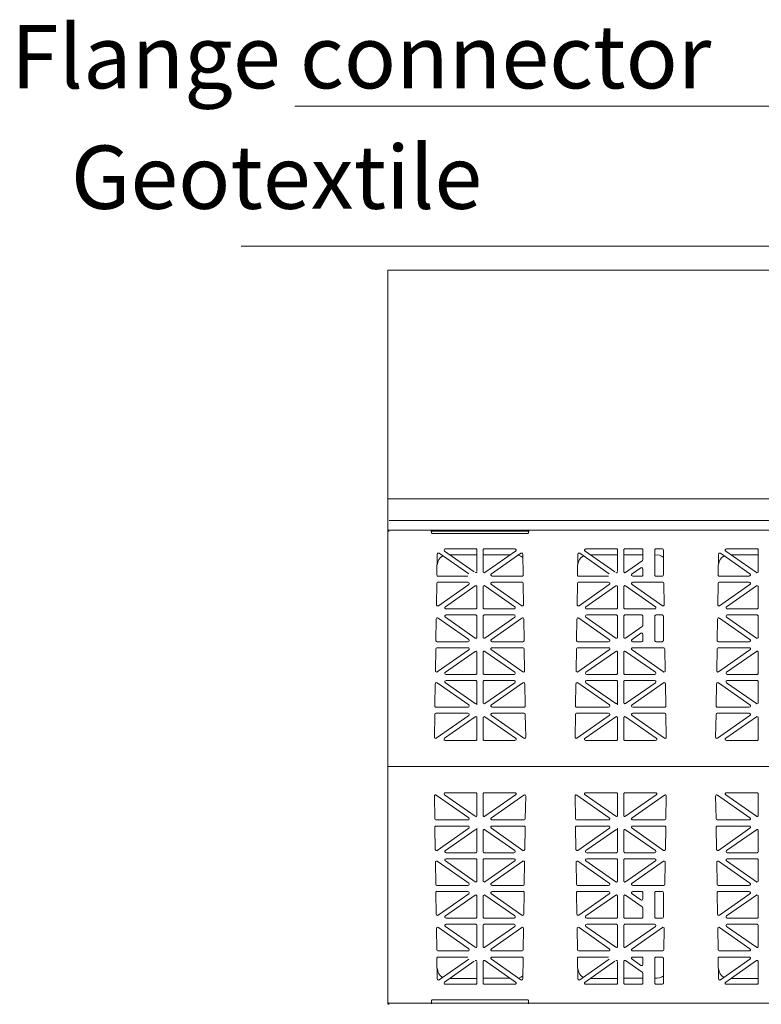
# Model space of a CAD drawing. Extents: x -407 to 107, y -279 to 126.
# Drawn here: x -213 to -181, y 7 to 50 of the extents above; entities that cross this region are included whole.
import ezdxf

# ---------------------------------------------------------------- set-up
doc = ezdxf.new("R2010")
doc.units = 0
for name, pattern in [('2L', [0]), ('A', [0]), ('ARROW', [0])]:
    doc.linetypes.add(name, pattern=pattern)
doc.layers.add('Details', color=39, linetype='Continuous')
doc.styles.add('ARIEL12', font='ARIAL.TTF', dxfattribs={"width": 1.018416})

# ---------------------------------------------------------------- blocks, each defined once
blk = doc.blocks.new('no_name$0')
at = {"lineweight": 0}
blk.add_line((-29016.4, 5855.4), (-39425.8, 5855.4), dxfattribs=at)
at = {"linetype": '2L', "lineweight": 0}
blk.add_line((-30382, 5667.5), (-39415.3, 5667.5), dxfattribs=at)
at = {"color": 5, "linetype": 'A', "lineweight": 0}
for p, q in [((-28936.3, 5585.7), (-39425.8, 5585.7)), ((-39425.8, 5585.7), (-39425.8, 3538.2)), ((-38202.6, 5575.2), (-39053.1, 5575.2)), ((-39047.8, 5566.8), (-39047.8, 5580.4)), ((-38218.3, 5556.3), (-39037.3, 5556.3)), ((-38207.8, 5566.8), (-38207.8, 5580.4)), ((-39001.2, 5197.3), (-38998.4, 5376.4)), ((-38981.9, 5384.8), (-38726.2, 5205.8)), ((-38935.8, 5403.8), (-38678.3, 5223.5)), ((-38664.6, 5422.9), (-38929.8, 5422.9)), ((-38890.5, 5372.1), (-38654.1, 5372.1)), ((-38664.6, 5422.9), (-38654.1, 5422.9)), ((-38654.1, 5232.1), (-38654.1, 5412.4)), ((-38601.6, 5226.7), (-38601.6, 5412.4)), ((-38601.6, 5370.4), (-38367.6, 5370.4)), ((-38591.1, 5422.9), (-38325.9, 5422.9)), ((-38319.9, 5403.8), (-38585.1, 5218.1)), ((-38273.7, 5384.8), (-38529.5, 5205.8)), ((-38254.4, 5197.3), (-38257.2, 5376.4)), ((-37783.2, 5197.3), (-37780.4, 5376.4)), ((-37763.9, 5384.8), (-37508.2, 5205.8)), ((-37717.8, 5403.8), (-37460.3, 5223.5)), ((-37446.6, 5422.9), (-37711.8, 5422.9)), ((-37672.5, 5372.1), (-37436.1, 5372.1)), ((-37446.6, 5422.9), (-37436.1, 5422.9)), ((-37436.1, 5232.1), (-37436.1, 5412.4)), ((-37383.6, 5226.7), (-37383.6, 5412.4)), ((-37383.6, 5370.4), (-37218.4, 5370.4)), ((-37373.1, 5422.9), (-37228.9, 5422.9)), ((-37218.4, 5327.6), (-37218.4, 5412.4)), ((-37113.4, 5412.4), (-37113.4, 5197.2)), ((-37102.9, 5422.9), (-37050.4, 5422.9)), ((-37039.9, 5412.4), (-37039.9, 5197.2)), ((-36565.2, 5197.3), (-36562.4, 5376.4)), ((-36545.9, 5384.8), (-36290.2, 5205.8)), ((-36499.8, 5403.8), (-36234.6, 5218.1)), ((-36228.6, 5422.9), (-36493.8, 5422.9)), ((-36454.5, 5372.1), (-36218.1, 5372.1)), ((-36228.6, 5422.9), (-36218.1, 5422.9)), ((-36218.1, 5226.7), (-36218.1, 5412.4)), ((-37222.9, 5319), (-37367, 5218.1)), ((-37235, 5259.3), (-37311.5, 5205.8)), ((-37218.4, 5250.7), (-37218.4, 5197.2)), ((-39005.2, 4939.9), (-39002.4, 5123.8)), ((-38732.2, 5134.2), (-38991.9, 5134.2)), ((-38990.7, 5186.7), (-38732.2, 5186.7)), ((-38988.7, 4931.1), (-38726.2, 5115.1)), ((-38266.9, 4931.1), (-38529.5, 5115.1)), ((-38264.9, 5186.7), (-38523.5, 5186.7)), ((-38523.5, 5134.2), (-38263.8, 5134.2)), ((-38250.4, 4939.9), (-38253.3, 5123.8)), ((-37787.2, 4939.9), (-37784.4, 5123.8)), ((-37514.2, 5134.2), (-37773.9, 5134.2)), ((-37772.7, 5186.7), (-37514.2, 5186.7)), ((-37770.7, 4931.1), (-37508.2, 5115.1)), ((-37048.9, 4931.1), (-37311.5, 5115.1)), ((-37305.5, 5134.2), (-37045.8, 5134.2)), ((-37305.4, 5186.7), (-37228.9, 5186.7)), ((-37050.4, 5186.7), (-37102.9, 5186.7)), ((-37032.4, 4939.9), (-37035.3, 5123.8)), ((-36569.2, 4939.9), (-36566.4, 5123.8)), ((-36296.2, 5134.2), (-36555.9, 5134.2)), ((-36554.7, 5186.7), (-36296.2, 5186.7)), ((-36552.7, 4931.1), (-36290.1, 5115.1)), ((-38928.1, 4922.3), (-38670.6, 5102.7)), ((-38654.1, 4913.7), (-38654.1, 5094.1)), ((-38601.6, 4913.7), (-38601.6, 5094.1)), ((-38327.5, 4922.3), (-38585, 5102.7)), ((-37710.1, 4922.3), (-37452.6, 5102.7)), ((-37436.1, 4913.7), (-37436.1, 5094.1)), ((-37383.6, 4913.7), (-37383.6, 5094.1)), ((-37109.5, 4922.3), (-37367, 5102.7)), ((-36492.1, 4922.3), (-36234.6, 5102.7)), ((-36218.1, 4913.7), (-36218.1, 5094.1)), ((-38922.1, 4903.2), (-38664.6, 4903.2)), ((-38333.5, 4903.2), (-38591.1, 4903.2)), ((-37704.1, 4903.2), (-37446.6, 4903.2)), ((-37115.5, 4903.2), (-37373.1, 4903.2)), ((-36486.1, 4903.2), (-36228.6, 4903.2)), ((-39010.1, 4630.3), (-39007.2, 4815.6)), ((-38726.2, 4638.8), (-38990.7, 4824.1)), ((-38670.6, 4651.1), (-38928.1, 4831.6)), ((-38664.6, 4850.7), (-38922.1, 4850.7)), ((-38654.1, 4659.7), (-38654.1, 4840.2)), ((-38601.6, 4659.7), (-38601.6, 4840.2)), ((-38591.1, 4850.7), (-38333.5, 4850.7)), ((-38585, 4651.1), (-38327.5, 4831.6)), ((-38529.5, 4638.8), (-38265, 4824.1)), ((-38245.6, 4630.3), (-38248.5, 4815.6)), ((-37792.1, 4630.3), (-37789.2, 4815.6)), ((-37508.2, 4638.8), (-37772.7, 4824.1)), ((-37452.6, 4651.1), (-37710.1, 4831.6)), ((-37446.6, 4850.7), (-37704.1, 4850.7)), ((-37436.1, 4659.7), (-37436.1, 4840.2)), ((-37383.6, 4659.7), (-37383.6, 4840.2)), ((-37373.1, 4850.7), (-37228.9, 4850.7)), ((-37218.4, 4760.7), (-37218.4, 4840.2)), ((-37113.4, 4840.2), (-37113.4, 4630.2)), ((-37102.9, 4850.7), (-37050.4, 4850.7)), ((-37039.9, 4840.2), (-37039.9, 4630.2)), ((-36574.1, 4630.3), (-36571.2, 4815.6)), ((-36290.1, 4638.8), (-36554.7, 4824.1)), ((-36234.6, 4651.1), (-36492.1, 4831.6)), ((-36228.6, 4850.7), (-36486.1, 4850.7)), ((-36218.1, 4659.7), (-36218.1, 4840.2)), ((-37367, 4651.1), (-37222.9, 4752.1)), ((-37311.5, 4638.8), (-37235, 4692.4)), ((-38999.6, 4619.7), (-38732.2, 4619.7)), ((-38256.1, 4619.7), (-38523.5, 4619.7)), ((-37781.6, 4619.7), (-37514.2, 4619.7)), ((-37228.9, 4619.7), (-37305.5, 4619.7)), ((-37218.4, 4683.8), (-37218.4, 4630.2)), ((-37050.4, 4619.7), (-37102.9, 4619.7)), ((-36563.6, 4619.7), (-36296.2, 4619.7)), ((-39014.2, 4366.7), (-39011.2, 4556.8)), ((-38732.2, 4567.2), (-39000.7, 4567.2)), ((-38726.2, 4548.1), (-38997.7, 4357.9)), ((-38670.6, 4535.7), (-38928.3, 4355.3)), ((-38654.1, 4346.7), (-38654.1, 4527.1)), ((-38601.6, 4346.7), (-38601.6, 4527.1)), ((-38585.1, 4535.7), (-38327.4, 4355.3)), ((-38529.5, 4548.1), (-38258, 4357.9)), ((-38523.5, 4567.2), (-38254.9, 4567.2)), ((-38241.4, 4366.7), (-38244.4, 4556.8)), ((-37796.2, 4366.7), (-37793.2, 4556.8)), ((-37514.2, 4567.2), (-37782.7, 4567.2)), ((-37508.2, 4548.1), (-37779.7, 4357.9)), ((-37452.6, 4535.7), (-37710.3, 4355.3)), ((-37436.1, 4346.7), (-37436.1, 4527.1)), ((-37383.6, 4346.7), (-37383.6, 4527.1)), ((-37367, 4535.7), (-37109.4, 4355.3)), ((-37311.5, 4548.1), (-37040, 4357.9)), ((-37305.4, 4567.2), (-37036.9, 4567.2)), ((-37023.4, 4366.7), (-37026.4, 4556.8)), ((-36578.2, 4366.7), (-36575.2, 4556.8)), ((-36296.2, 4567.2), (-36564.7, 4567.2)), ((-36290.2, 4548.1), (-36561.7, 4357.9)), ((-36234.6, 4535.7), (-36492.3, 4355.3)), ((-36218.1, 4346.7), (-36218.1, 4527.1)), ((-38726, 4071.8), (-38999.4, 4263.2)), ((-38670.6, 4084.2), (-38928.1, 4264.6)), ((-38922.3, 4336.2), (-38664.6, 4336.2)), ((-38664.6, 4283.7), (-38922.1, 4283.7)), ((-38654.1, 4092.8), (-38654.1, 4273.2)), ((-38601.6, 4092.8), (-38601.6, 4273.2)), ((-38333.4, 4336.2), (-38591.1, 4336.2)), ((-38591.1, 4283.7), (-38333.5, 4283.7)), ((-38585.1, 4084.2), (-38327.5, 4264.6)), ((-38529.6, 4071.8), (-38256.2, 4263.2)), ((-37508, 4071.8), (-37781.4, 4263.2)), ((-37452.6, 4084.2), (-37710.1, 4264.6)), ((-37704.3, 4336.2), (-37446.6, 4336.2)), ((-37446.6, 4283.7), (-37704.1, 4283.7)), ((-37436.1, 4092.8), (-37436.1, 4273.2)), ((-37383.6, 4092.8), (-37383.6, 4273.2)), ((-37115.4, 4336.2), (-37373.1, 4336.2)), ((-37373.1, 4283.7), (-37115.5, 4283.7)), ((-37367, 4084.2), (-37109.5, 4264.6)), ((-37311.6, 4071.8), (-37038.2, 4263.2)), ((-36290, 4071.8), (-36563.4, 4263.2)), ((-36234.6, 4084.2), (-36492.1, 4264.6)), ((-36486.3, 4336.2), (-36228.6, 4336.2)), ((-36228.6, 4283.7), (-36486.1, 4283.7)), ((-36218.1, 4092.8), (-36218.1, 4273.2)), ((-39018.9, 4063.3), (-39015.9, 4254.8)), ((-38236.7, 4063.3), (-38239.7, 4254.8)), ((-37800.9, 4063.3), (-37797.9, 4254.8)), ((-37018.7, 4063.3), (-37021.7, 4254.8)), ((-36582.9, 4063.3), (-36579.9, 4254.8)), ((-38654.1, 4072.7), (-38654.1, 4092.8)), ((-37436.1, 4072.7), (-37436.1, 4092.8)), ((-39008.4, 4052.7), (-38732, 4052.7)), ((-38247.2, 4052.7), (-38523.6, 4052.7)), ((-37790.4, 4052.7), (-37514, 4052.7)), ((-37029.2, 4052.7), (-37305.6, 4052.7)), ((-36572.4, 4052.7), (-36296, 4052.7)), ((-39023.2, 3793.4), (-39020.1, 3989.8)), ((-38732.2, 4000.2), (-39009.6, 4000.2)), ((-38726.2, 3981.1), (-39006.6, 3784.7)), ((-38670.6, 3968.7), (-38935.8, 3783)), ((-38654.1, 3774.4), (-38654.1, 3960.1)), ((-38601.6, 3774.4), (-38601.6, 3960.1)), ((-38585.1, 3968.7), (-38319.9, 3783)), ((-38529.5, 3981.1), (-38249, 3784.7)), ((-38523.5, 4000.2), (-38246.1, 4000.2)), ((-38232.5, 3793.4), (-38235.6, 3989.8)), ((-37805.2, 3793.4), (-37802.1, 3989.8)), ((-37514.2, 4000.2), (-37791.6, 4000.2)), ((-37508.2, 3981.1), (-37788.6, 3784.7)), ((-37452.6, 3968.7), (-37717.8, 3783)), ((-37436.1, 3774.4), (-37436.1, 3960.1)), ((-37383.6, 3774.4), (-37383.6, 3960.1)), ((-37367, 3968.7), (-37101.9, 3783)), ((-37311.5, 3981.1), (-37031, 3784.7)), ((-37305.4, 4000.2), (-37028.1, 4000.2)), ((-37014.5, 3793.4), (-37017.6, 3989.8)), ((-36587.2, 3793.4), (-36584.1, 3989.8)), ((-36296.2, 4000.2), (-36573.6, 4000.2)), ((-36290.2, 3981.1), (-36570.6, 3784.7)), ((-36234.6, 3968.7), (-36499.8, 3783)), ((-36218.1, 3774.4), (-36218.1, 3960.1)), ((-38929.8, 3763.9), (-38664.6, 3763.9)), ((-38325.9, 3763.9), (-38591.1, 3763.9)), ((-37711.8, 3763.9), (-37446.6, 3763.9)), ((-37107.9, 3763.9), (-37373.1, 3763.9)), ((-36493.8, 3763.9), (-36228.6, 3763.9)), ((-28926.3, 3538.2), (-39425.8, 3538.2)), ((-39425.8, 1490.7), (-39425.8, 3538.2)), ((-39023.2, 3282.9), (-39020.1, 3086.5)), ((-38726.2, 3095.3), (-39006.6, 3291.6)), ((-38670.6, 3107.6), (-38935.8, 3293.3)), ((-38929.8, 3312.4), (-38664.6, 3312.4)), ((-38654.1, 3301.9), (-38654.1, 3116.2)), ((-38601.6, 3301.9), (-38601.6, 3116.2)), ((-38325.9, 3312.4), (-38591.1, 3312.4)), ((-38585.1, 3107.6), (-38319.9, 3293.3)), ((-38529.5, 3095.3), (-38249, 3291.6)), ((-38232.5, 3282.9), (-38235.6, 3086.5)), ((-37805.2, 3282.9), (-37802.1, 3086.5)), ((-37508.2, 3095.3), (-37788.6, 3291.6)), ((-37452.6, 3107.6), (-37717.8, 3293.3)), ((-37711.8, 3312.4), (-37446.6, 3312.4)), ((-37436.1, 3301.9), (-37436.1, 3116.2)), ((-37383.6, 3301.9), (-37383.6, 3116.2)), ((-37107.9, 3312.4), (-37373.1, 3312.4)), ((-37367, 3107.6), (-37101.9, 3293.3)), ((-37311.5, 3095.3), (-37031, 3291.6)), ((-37014.5, 3282.9), (-37017.6, 3086.5)), ((-36587.2, 3282.9), (-36584.1, 3086.5)), ((-36290.2, 3095.3), (-36570.6, 3291.6)), ((-36234.6, 3107.6), (-36499.8, 3293.3)), ((-36493.8, 3312.4), (-36228.6, 3312.4)), ((-36218.1, 3301.9), (-36218.1, 3116.2)), ((-38732.2, 3076.2), (-39009.6, 3076.2)), ((-38523.5, 3076.2), (-38246.1, 3076.2)), ((-37514.2, 3076.2), (-37791.6, 3076.2)), ((-37305.4, 3076.2), (-37028.1, 3076.2)), ((-36296.2, 3076.2), (-36573.6, 3076.2)), ((-39018.9, 3013), (-39015.9, 2821.5)), ((-39008.4, 3023.7), (-38732, 3023.7)), ((-38726, 3004.6), (-38999.4, 2813.1)), ((-38670.6, 2992.1), (-38928.1, 2811.8)), ((-38654.1, 3003.7), (-38654.1, 2983.5)), ((-38585.1, 2992.1), (-38327.5, 2811.8)), ((-38529.6, 3004.6), (-38256.2, 2813.1)), ((-38247.2, 3023.7), (-38523.6, 3023.7)), ((-38236.7, 3013), (-38239.7, 2821.5)), ((-37800.9, 3013), (-37797.9, 2821.5)), ((-37790.4, 3023.7), (-37514, 3023.7)), ((-37508, 3004.6), (-37781.4, 2813.1)), ((-37452.6, 2992.1), (-37710.1, 2811.8)), ((-37436.1, 3003.7), (-37436.1, 2983.5)), ((-37367, 2992.1), (-37109.5, 2811.8)), ((-37311.6, 3004.6), (-37038.2, 2813.1)), ((-37029.2, 3023.7), (-37305.6, 3023.7)), ((-37018.7, 3013), (-37021.7, 2821.5)), ((-36582.9, 3013), (-36579.9, 2821.5)), ((-36572.4, 3023.7), (-36296, 3023.7)), ((-36290, 3004.6), (-36563.4, 2813.1)), ((-36234.6, 2992.1), (-36492.1, 2811.8)), ((-38654.1, 2983.5), (-38654.1, 2803.2)), ((-38601.6, 2983.5), (-38601.6, 2803.2)), ((-37436.1, 2983.5), (-37436.1, 2803.2)), ((-37383.6, 2983.5), (-37383.6, 2803.2)), ((-36218.1, 2983.5), (-36218.1, 2803.2)), ((-38922.3, 2740.2), (-38664.6, 2740.2)), ((-38664.6, 2792.7), (-38922.1, 2792.7)), ((-38654.1, 2729.7), (-38654.1, 2549.2)), ((-38601.6, 2729.7), (-38601.6, 2549.2)), ((-38591.1, 2792.7), (-38333.5, 2792.7)), ((-38333.4, 2740.2), (-38591.1, 2740.2)), ((-37704.3, 2740.2), (-37446.6, 2740.2)), ((-37446.6, 2792.7), (-37704.1, 2792.7)), ((-37436.1, 2729.7), (-37436.1, 2549.2)), ((-37383.6, 2729.7), (-37383.6, 2549.2)), ((-37373.1, 2792.7), (-37115.5, 2792.7)), ((-37115.4, 2740.2), (-37373.1, 2740.2)), ((-36486.3, 2740.2), (-36228.6, 2740.2)), ((-36228.6, 2792.7), (-36486.1, 2792.7)), ((-36218.1, 2729.7), (-36218.1, 2549.2)), ((-39014.2, 2709.6), (-39011.2, 2519.5)), ((-38726.2, 2528.3), (-38997.7, 2718.4)), ((-38670.6, 2540.6), (-38928.3, 2721.1)), ((-38585.1, 2540.6), (-38327.4, 2721.1)), ((-38529.5, 2528.3), (-38258, 2718.4)), ((-38241.4, 2709.6), (-38244.4, 2519.5)), ((-37796.2, 2709.6), (-37793.2, 2519.5)), ((-37508.2, 2528.3), (-37779.7, 2718.4)), ((-37452.6, 2540.6), (-37710.3, 2721.1)), ((-37367, 2540.6), (-37109.4, 2721.1)), ((-37311.5, 2528.3), (-37040, 2718.4)), ((-37023.4, 2709.6), (-37026.4, 2519.5)), ((-36578.2, 2709.6), (-36575.2, 2519.5)), ((-36290.2, 2528.3), (-36561.7, 2718.4)), ((-36234.6, 2540.6), (-36492.3, 2721.1)), ((-38732.2, 2509.2), (-39000.7, 2509.2)), ((-38523.5, 2509.2), (-38254.9, 2509.2)), ((-37514.2, 2509.2), (-37782.7, 2509.2)), ((-37305.4, 2509.2), (-37036.9, 2509.2)), ((-36296.2, 2509.2), (-36564.7, 2509.2)), ((-39010.1, 2446), (-39007.2, 2260.7)), ((-38999.6, 2456.7), (-38732.2, 2456.7)), ((-38726.2, 2437.6), (-38990.7, 2252.2)), ((-38670.6, 2425.2), (-38928.1, 2244.8)), ((-38654.1, 2416.6), (-38654.1, 2236.2)), ((-38601.6, 2416.6), (-38601.6, 2236.2)), ((-38585, 2425.2), (-38327.5, 2244.8)), ((-38529.5, 2437.6), (-38265, 2252.2)), ((-38256.1, 2456.7), (-38523.5, 2456.7)), ((-38245.6, 2446), (-38248.5, 2260.7)), ((-37792.1, 2446), (-37789.2, 2260.7)), ((-37781.6, 2456.7), (-37514.2, 2456.7)), ((-37508.2, 2437.6), (-37772.7, 2252.2)), ((-37452.6, 2425.2), (-37710.1, 2244.8)), ((-37436.1, 2416.6), (-37436.1, 2236.2)), ((-37383.6, 2416.6), (-37383.6, 2236.2)), ((-37367, 2425.2), (-37222.9, 2324.2)), ((-37311.5, 2437.6), (-37235, 2383.9)), ((-37228.9, 2456.7), (-37305.5, 2456.7)), ((-37218.4, 2392.5), (-37218.4, 2446.2)), ((-37113.4, 2236.2), (-37113.4, 2446.2)), ((-37050.4, 2456.7), (-37102.9, 2456.7)), ((-37039.9, 2236.2), (-37039.9, 2446.2)), ((-36574.1, 2446), (-36571.2, 2260.7)), ((-36563.6, 2456.7), (-36296.2, 2456.7)), ((-36290.1, 2437.6), (-36554.7, 2252.2)), ((-36234.6, 2425.2), (-36492.1, 2244.8)), ((-36218.1, 2416.6), (-36218.1, 2236.2)), ((-37218.4, 2315.6), (-37218.4, 2236.2)), ((-38664.6, 2225.7), (-38922.1, 2225.7)), ((-38591.1, 2225.7), (-38333.5, 2225.7)), ((-37446.6, 2225.7), (-37704.1, 2225.7)), ((-37373.1, 2225.7), (-37228.9, 2225.7)), ((-37102.9, 2225.7), (-37050.4, 2225.7)), ((-36228.6, 2225.7), (-36486.1, 2225.7)), ((-39005.2, 2136.5), (-39002.4, 1952.5)), ((-38988.7, 2145.2), (-38726.2, 1961.3)), ((-38928.1, 2154.1), (-38670.6, 1973.6)), ((-38922.1, 2173.2), (-38664.6, 2173.2)), ((-38654.1, 2162.7), (-38654.1, 1982.2)), ((-38601.6, 2162.7), (-38601.6, 1982.2)), ((-38333.5, 2173.2), (-38591.1, 2173.2)), ((-38327.5, 2154.1), (-38585, 1973.6)), ((-38266.9, 2145.2), (-38529.5, 1961.3)), ((-38250.4, 2136.5), (-38253.3, 1952.5)), ((-37787.2, 2136.5), (-37784.4, 1952.5)), ((-37770.7, 2145.2), (-37508.2, 1961.3)), ((-37710.1, 2154.1), (-37452.6, 1973.6)), ((-37704.1, 2173.2), (-37446.6, 2173.2)), ((-37436.1, 2162.7), (-37436.1, 1982.2)), ((-37383.6, 2162.7), (-37383.6, 1982.2)), ((-37115.5, 2173.2), (-37373.1, 2173.2)), ((-37109.5, 2154.1), (-37367, 1973.6)), ((-37048.9, 2145.2), (-37311.5, 1961.3)), ((-37032.4, 2136.5), (-37035.3, 1952.5)), ((-36569.2, 2136.5), (-36566.4, 1952.5)), ((-36552.7, 2145.2), (-36290.1, 1961.3)), ((-36492.1, 2154.1), (-36234.6, 1973.6)), ((-36486.1, 2173.2), (-36228.6, 2173.2)), ((-36218.1, 2162.7), (-36218.1, 1982.2)), ((-39001.2, 1879), (-38998.4, 1699.9)), ((-38732.2, 1942.2), (-38991.9, 1942.2)), ((-38990.7, 1889.7), (-38732.2, 1889.7)), ((-38523.5, 1942.2), (-38263.8, 1942.2)), ((-38264.9, 1889.7), (-38523.5, 1889.7)), ((-38254.4, 1879), (-38257.2, 1699.9)), ((-37783.2, 1879), (-37780.4, 1699.9)), ((-37514.2, 1942.2), (-37773.9, 1942.2)), ((-37772.7, 1889.7), (-37514.2, 1889.7)), ((-37305.5, 1942.2), (-37045.8, 1942.2)), ((-37305.4, 1889.7), (-37228.9, 1889.7)), ((-37218.4, 1825.6), (-37218.4, 1879.2)), ((-37113.4, 1663.9), (-37113.4, 1879.2)), ((-37050.4, 1889.7), (-37102.9, 1889.7)), ((-37039.9, 1663.9), (-37039.9, 1879.2)), ((-36565.2, 1879), (-36562.4, 1699.9)), ((-36296.2, 1942.2), (-36555.9, 1942.2)), ((-36554.7, 1889.7), (-36296.2, 1889.7)), ((-38981.9, 1691.5), (-38726.2, 1870.6)), ((-38935.8, 1672.5), (-38678.3, 1852.8)), ((-38654.1, 1844.2), (-38654.1, 1663.9)), ((-38601.6, 1849.6), (-38601.6, 1663.9)), ((-38319.9, 1672.5), (-38585.1, 1858.2)), ((-38273.7, 1691.5), (-38529.5, 1870.6)), ((-37763.9, 1691.5), (-37508.2, 1870.6)), ((-37717.8, 1672.5), (-37460.3, 1852.8)), ((-37436.1, 1844.2), (-37436.1, 1663.9)), ((-37383.6, 1849.6), (-37383.6, 1663.9)), ((-37222.9, 1757.3), (-37367, 1858.2)), ((-37235, 1817), (-37311.5, 1870.6)), ((-36545.9, 1691.5), (-36290.2, 1870.6)), ((-36499.8, 1672.5), (-36234.6, 1858.2)), ((-36218.1, 1849.6), (-36218.1, 1663.9)), ((-38601.6, 1705.9), (-38367.6, 1705.9)), ((-37383.6, 1705.9), (-37218.4, 1705.9)), ((-37218.4, 1748.7), (-37218.4, 1663.9)), ((-38664.6, 1653.4), (-38929.8, 1653.4)), ((-38890.5, 1704.2), (-38654.1, 1704.2)), ((-38664.6, 1653.4), (-38654.1, 1653.4)), ((-38591.1, 1653.4), (-38325.9, 1653.4)), ((-37446.6, 1653.4), (-37711.8, 1653.4)), ((-37672.5, 1704.2), (-37436.1, 1704.2)), ((-37446.6, 1653.4), (-37436.1, 1653.4)), ((-37373.1, 1653.4), (-37228.9, 1653.4)), ((-37102.9, 1653.4), (-37050.4, 1653.4)), ((-36228.6, 1653.4), (-36493.8, 1653.4)), ((-36454.5, 1704.2), (-36218.1, 1704.2)), ((-36228.6, 1653.4), (-36218.1, 1653.4)), ((-28936.3, 1490.7), (-39425.8, 1490.7)), ((-28936.3, 1490.7), (-39425.8, 1490.7)), ((-38202.6, 1490.7), (-39053.1, 1490.7)), ((-39047.8, 1509.6), (-39047.8, 1495.9)), ((-38218.3, 1520.1), (-39037.3, 1520.1)), ((-38207.8, 1509.6), (-38207.8, 1495.9))]:
    blk.add_line(p, q, dxfattribs=at)
at = {"color": 15, "linetype": 'ARROW', "lineweight": 0}
for points in [[(-40230.6, 9254.9), (-32758.8, 9254.9), (-29484.6, 5736.3)], [(-40695.5, 8044.6), (-32758.8, 8044.6), (-31687.2, 5855.4)]]:
    blk.add_lwpolyline(points, dxfattribs=at)
at = {"color": 15, "linetype": 'A', "lineweight": 0}
blk.add_lwpolyline([(-28566.4, 7469.2), (-28433.4, 7469.2), (-28433.4, 7835.7), (-39425.8, 7835.7), (-39425.8, 5585.7), (-30382, 5585.7), (-30382, 5735.7), (-29016.4, 5735.7), (-29016.4, 6785.5), (-28566.4, 6785.5)], close=True, dxfattribs=at)
at = {"color": 5, "linetype": 'A', "lineweight": 0}
for points in [[(-39415.3, 5575.2, -0.414214), (-39425.8, 5585.7)], [(-39425.8, 5575.2, -0.414214), (-39415.3, 5585.7)], [(-39053.1, 5585.7, -0.414214), (-39047.8, 5580.4)], [(-39047.8, 5580.4, -0.414214), (-39053.1, 5575.2)], [(-39037.3, 5556.3, -0.414214), (-39047.8, 5566.8)], [(-38207.8, 5566.8, -0.414214), (-38218.3, 5556.3)], [(-38207.8, 5580.4, -0.414214), (-38202.6, 5585.7)], [(-38202.6, 5575.2, -0.414214), (-38207.8, 5580.4)], [(-38998.4, 5376.4, -0.601483), (-38981.9, 5384.8)], [(-38935.8, 5403.8, -0.73323), (-38929.8, 5422.9)], [(-38664.6, 5422.9, -0.414214), (-38654.1, 5412.4)], [(-38601.6, 5412.4, -0.414214), (-38591.1, 5422.9)], [(-38325.9, 5422.9, -0.73323), (-38319.9, 5403.8)], [(-38273.7, 5384.8, -0.601483), (-38257.2, 5376.4)], [(-37780.4, 5376.4, -0.601483), (-37763.9, 5384.8)], [(-37717.8, 5403.8, -0.73323), (-37711.8, 5422.9)], [(-37446.6, 5422.9, -0.414214), (-37436.1, 5412.4)], [(-37383.6, 5412.4, -0.414214), (-37373.1, 5422.9)], [(-37228.9, 5422.9, -0.414214), (-37218.4, 5412.4)], [(-37113.4, 5412.4, -0.414214), (-37102.9, 5422.9)], [(-37113.4, 5368.7, -0.230715), (-37039.9, 5349.7)], [(-37050.4, 5422.9, -0.414214), (-37039.9, 5412.4)], [(-36562.4, 5376.4, -0.601483), (-36545.9, 5384.8)], [(-36499.8, 5403.8, -0.73323), (-36493.8, 5422.9)], [(-36228.6, 5422.9, -0.414214), (-36218.1, 5412.4)], [(-38997.5, 5286.8, -0.277859), (-38950.3, 5362.7)], [(-38296.8, 5368.7, -0.13132), (-38256.8, 5348.7)], [(-37779.5, 5286.8, -0.277859), (-37732.3, 5362.7)], [(-37218.4, 5327.6, -0.244698), (-37222.9, 5319)], [(-36561.5, 5286.8, -0.277859), (-36514.3, 5362.7)], [(-38654.1, 5226.7, -0.606815), (-38670.6, 5218.1)], [(-38585.1, 5218.1, -0.606815), (-38601.6, 5226.7)], [(-38523.5, 5186.7, -0.73323), (-38529.5, 5205.8)], [(-37436.1, 5226.7, -0.606815), (-37452.6, 5218.1)], [(-37367, 5218.1, -0.606815), (-37383.6, 5226.7)], [(-37305.4, 5186.7, -0.73323), (-37311.5, 5205.8)], [(-37235, 5259.3, -0.606815), (-37218.4, 5250.7)], [(-36290.2, 5205.8, -0.73323), (-36296.2, 5186.7)], [(-36218.1, 5226.7, -0.606815), (-36234.6, 5218.1)], [(-39002.4, 5123.8, -0.409645), (-38991.9, 5134.2)], [(-38990.7, 5186.7, -0.418797), (-39001.2, 5197.3)], [(-38732.2, 5134.2, -0.733122), (-38726.2, 5115.1)], [(-38529.5, 5115.1, -0.733122), (-38523.5, 5134.2)], [(-38254.4, 5197.3, -0.418797), (-38264.9, 5186.7)], [(-38263.8, 5134.2, -0.409645), (-38253.3, 5123.8)], [(-37784.4, 5123.8, -0.409645), (-37773.9, 5134.2)], [(-37772.7, 5186.7, -0.418797), (-37783.2, 5197.3)], [(-37514.2, 5134.2, -0.733122), (-37508.2, 5115.1)], [(-37311.5, 5115.1, -0.733122), (-37305.5, 5134.2)], [(-37218.4, 5197.2, -0.414214), (-37228.9, 5186.7)], [(-37102.9, 5186.7, -0.414214), (-37113.4, 5197.2)], [(-37039.9, 5197.2, -0.414214), (-37050.4, 5186.7)], [(-37045.8, 5134.2, -0.409645), (-37035.3, 5123.8)], [(-36566.4, 5123.8, -0.409645), (-36555.9, 5134.2)], [(-36554.7, 5186.7, -0.418797), (-36565.2, 5197.3)], [(-36296.2, 5134.2, -0.733122), (-36290.1, 5115.1)], [(-38670.6, 5102.7, -0.606911), (-38654.1, 5094.1)], [(-38601.6, 5094.1, -0.606911), (-38585, 5102.7)], [(-37452.6, 5102.7, -0.606911), (-37436.1, 5094.1)], [(-37383.6, 5094.1, -0.606911), (-37367, 5102.7)], [(-36234.6, 5102.7, -0.606911), (-36218.1, 5094.1)], [(-38988.7, 4931.1, -0.612268), (-39005.2, 4939.9)], [(-38922.1, 4903.2, -0.733122), (-38928.1, 4922.3)], [(-38654.1, 4913.7, -0.414214), (-38664.6, 4903.2)], [(-38591.1, 4903.2, -0.414214), (-38601.6, 4913.7)], [(-38327.5, 4922.3, -0.733122), (-38333.5, 4903.2)], [(-38250.4, 4939.9, -0.612268), (-38266.9, 4931.1)], [(-37770.7, 4931.1, -0.612268), (-37787.2, 4939.9)], [(-37704.1, 4903.2, -0.733122), (-37710.1, 4922.3)], [(-37436.1, 4913.7, -0.414214), (-37446.6, 4903.2)], [(-37373.1, 4903.2, -0.414214), (-37383.6, 4913.7)], [(-37109.5, 4922.3, -0.733122), (-37115.5, 4903.2)], [(-37032.4, 4939.9, -0.612268), (-37048.9, 4931.1)], [(-36552.7, 4931.1, -0.612268), (-36569.2, 4939.9)], [(-36486.1, 4903.2, -0.733122), (-36492.1, 4922.3)], [(-36218.1, 4913.7, -0.414214), (-36228.6, 4903.2)], [(-39007.2, 4815.6, -0.601579), (-38990.7, 4824.1)], [(-38928.1, 4831.6, -0.733122), (-38922.1, 4850.7)], [(-38664.6, 4850.7, -0.414214), (-38654.1, 4840.2)], [(-38601.6, 4840.2, -0.414214), (-38591.1, 4850.7)], [(-38333.5, 4850.7, -0.733122), (-38327.5, 4831.6)], [(-38265, 4824.1, -0.601579), (-38248.5, 4815.6)], [(-37789.2, 4815.6, -0.601579), (-37772.7, 4824.1)], [(-37710.1, 4831.6, -0.733122), (-37704.1, 4850.7)], [(-37446.6, 4850.7, -0.414214), (-37436.1, 4840.2)], [(-37383.6, 4840.2, -0.414214), (-37373.1, 4850.7)], [(-37228.9, 4850.7, -0.414214), (-37218.4, 4840.2)], [(-37113.4, 4840.2, -0.414214), (-37102.9, 4850.7)], [(-37050.4, 4850.7, -0.414214), (-37039.9, 4840.2)], [(-36571.2, 4815.6, -0.601579), (-36554.7, 4824.1)], [(-36492.1, 4831.6, -0.733122), (-36486.1, 4850.7)], [(-36228.6, 4850.7, -0.414214), (-36218.1, 4840.2)], [(-37235, 4692.4, -0.606911), (-37218.4, 4683.8)], [(-37218.4, 4760.7, -0.244624), (-37222.9, 4752.1)], [(-38999.6, 4619.7, -0.418797), (-39010.1, 4630.3)], [(-38726.2, 4638.8, -0.733122), (-38732.2, 4619.7)], [(-38654.1, 4659.7, -0.606911), (-38670.6, 4651.1)], [(-38585, 4651.1, -0.606911), (-38601.6, 4659.7)], [(-38523.5, 4619.7, -0.733122), (-38529.5, 4638.8)], [(-38245.6, 4630.3, -0.418797), (-38256.1, 4619.7)], [(-37781.6, 4619.7, -0.418797), (-37792.1, 4630.3)], [(-37508.2, 4638.8, -0.733122), (-37514.2, 4619.7)], [(-37436.1, 4659.7, -0.606911), (-37452.6, 4651.1)], [(-37367, 4651.1, -0.606911), (-37383.6, 4659.7)], [(-37305.5, 4619.7, -0.733122), (-37311.5, 4638.8)], [(-37218.4, 4630.2, -0.414214), (-37228.9, 4619.7)], [(-37102.9, 4619.7, -0.414214), (-37113.4, 4630.2)], [(-37039.9, 4630.2, -0.414214), (-37050.4, 4619.7)], [(-36563.6, 4619.7, -0.418797), (-36574.1, 4630.3)], [(-36290.1, 4638.8, -0.733122), (-36296.2, 4619.7)], [(-36218.1, 4659.7, -0.606911), (-36234.6, 4651.1)], [(-39011.2, 4556.8, -0.409645), (-39000.7, 4567.2)], [(-38732.2, 4567.2, -0.73323), (-38726.2, 4548.1)], [(-38670.6, 4535.7, -0.606815), (-38654.1, 4527.1)], [(-38601.6, 4527.1, -0.606815), (-38585.1, 4535.7)], [(-38529.5, 4548.1, -0.73323), (-38523.5, 4567.2)], [(-38254.9, 4567.2, -0.409645), (-38244.4, 4556.8)], [(-37793.2, 4556.8, -0.409645), (-37782.7, 4567.2)], [(-37514.2, 4567.2, -0.73323), (-37508.2, 4548.1)], [(-37452.6, 4535.7, -0.606815), (-37436.1, 4527.1)], [(-37383.6, 4527.1, -0.606815), (-37367, 4535.7)], [(-37311.5, 4548.1, -0.73323), (-37305.4, 4567.2)], [(-37036.9, 4567.2, -0.409645), (-37026.4, 4556.8)], [(-36575.2, 4556.8, -0.409645), (-36564.7, 4567.2)], [(-36296.2, 4567.2, -0.73323), (-36290.2, 4548.1)], [(-36234.6, 4535.7, -0.606815), (-36218.1, 4527.1)], [(-38997.7, 4357.9, -0.612172), (-39014.2, 4366.7)], [(-38922.3, 4336.2, -0.73323), (-38928.3, 4355.3)], [(-38327.4, 4355.3, -0.73323), (-38333.4, 4336.2)], [(-38241.4, 4366.7, -0.612172), (-38258, 4357.9)], [(-37779.7, 4357.9, -0.612172), (-37796.2, 4366.7)], [(-37704.3, 4336.2, -0.73323), (-37710.3, 4355.3)], [(-37109.4, 4355.3, -0.73323), (-37115.4, 4336.2)], [(-37023.4, 4366.7, -0.612172), (-37040, 4357.9)], [(-36561.7, 4357.9, -0.612172), (-36578.2, 4366.7)], [(-36486.3, 4336.2, -0.73323), (-36492.3, 4355.3)], [(-39015.9, 4254.8, -0.601483), (-38999.4, 4263.2)], [(-38928.1, 4264.6, -0.73323), (-38922.1, 4283.7)], [(-38654.1, 4346.7, -0.414214), (-38664.6, 4336.2)], [(-38664.6, 4283.7, -0.414214), (-38654.1, 4273.2)], [(-38591.1, 4336.2, -0.414214), (-38601.6, 4346.7)], [(-38601.6, 4273.2, -0.414214), (-38591.1, 4283.7)], [(-38333.5, 4283.7, -0.73323), (-38327.5, 4264.6)], [(-38256.2, 4263.2, -0.601483), (-38239.7, 4254.8)], [(-37797.9, 4254.8, -0.601483), (-37781.4, 4263.2)], [(-37710.1, 4264.6, -0.73323), (-37704.1, 4283.7)], [(-37436.1, 4346.7, -0.414214), (-37446.6, 4336.2)], [(-37446.6, 4283.7, -0.414214), (-37436.1, 4273.2)], [(-37373.1, 4336.2, -0.414214), (-37383.6, 4346.7)], [(-37383.6, 4273.2, -0.414214), (-37373.1, 4283.7)], [(-37115.5, 4283.7, -0.73323), (-37109.5, 4264.6)], [(-37038.2, 4263.2, -0.601483), (-37021.7, 4254.8)], [(-36579.9, 4254.8, -0.601483), (-36563.4, 4263.2)], [(-36492.1, 4264.6, -0.73323), (-36486.1, 4283.7)], [(-36218.1, 4346.7, -0.414214), (-36228.6, 4336.2)], [(-36228.6, 4283.7, -0.414214), (-36218.1, 4273.2)], [(-38654.1, 4092.8, -0.606815), (-38670.6, 4084.2)], [(-38585.1, 4084.2, -0.606815), (-38601.6, 4092.8)], [(-37436.1, 4092.8, -0.606815), (-37452.6, 4084.2)], [(-37367, 4084.2, -0.606815), (-37383.6, 4092.8)], [(-36218.1, 4092.8, -0.606815), (-36234.6, 4084.2)], [(-39008.4, 4052.7, -0.418797), (-39018.9, 4063.3)], [(-38726, 4071.8, -0.73323), (-38732, 4052.7)], [(-38523.6, 4052.7, -0.73323), (-38529.6, 4071.8)], [(-38236.7, 4063.3, -0.418797), (-38247.2, 4052.7)], [(-37790.4, 4052.7, -0.418797), (-37800.9, 4063.3)], [(-37508, 4071.8, -0.73323), (-37514, 4052.7)], [(-37305.6, 4052.7, -0.73323), (-37311.6, 4071.8)], [(-37018.7, 4063.3, -0.418797), (-37029.2, 4052.7)], [(-36572.4, 4052.7, -0.418797), (-36582.9, 4063.3)], [(-36290, 4071.8, -0.73323), (-36296, 4052.7)], [(-39020.1, 3989.8, -0.409645), (-39009.6, 4000.2)], [(-38732.2, 4000.2, -0.73323), (-38726.2, 3981.1)], [(-38670.6, 3968.7, -0.606815), (-38654.1, 3960.1)], [(-38601.6, 3960.1, -0.606815), (-38585.1, 3968.7)], [(-38529.5, 3981.1, -0.73323), (-38523.5, 4000.2)], [(-38246.1, 4000.2, -0.409645), (-38235.6, 3989.8)], [(-37802.1, 3989.8, -0.409645), (-37791.6, 4000.2)], [(-37514.2, 4000.2, -0.73323), (-37508.2, 3981.1)], [(-37452.6, 3968.7, -0.606815), (-37436.1, 3960.1)], [(-37383.6, 3960.1, -0.606815), (-37367, 3968.7)], [(-37311.5, 3981.1, -0.73323), (-37305.4, 4000.2)], [(-37028.1, 4000.2, -0.409645), (-37017.6, 3989.8)], [(-36584.1, 3989.8, -0.409645), (-36573.6, 4000.2)], [(-36296.2, 4000.2, -0.73323), (-36290.2, 3981.1)], [(-36234.6, 3968.7, -0.606815), (-36218.1, 3960.1)], [(-39006.6, 3784.7, -0.612172), (-39023.2, 3793.4)], [(-38929.8, 3763.9, -0.73323), (-38935.8, 3783)], [(-38654.1, 3774.4, -0.414214), (-38664.6, 3763.9)], [(-38591.1, 3763.9, -0.414214), (-38601.6, 3774.4)], [(-38319.9, 3783, -0.73323), (-38325.9, 3763.9)], [(-38232.5, 3793.4, -0.612172), (-38249, 3784.7)], [(-37788.6, 3784.7, -0.612172), (-37805.2, 3793.4)], [(-37711.8, 3763.9, -0.73323), (-37717.8, 3783)], [(-37436.1, 3774.4, -0.414214), (-37446.6, 3763.9)], [(-37373.1, 3763.9, -0.414214), (-37383.6, 3774.4)], [(-37101.9, 3783, -0.73323), (-37107.9, 3763.9)], [(-37014.5, 3793.4, -0.612172), (-37031, 3784.7)], [(-36570.6, 3784.7, -0.612172), (-36587.2, 3793.4)], [(-36493.8, 3763.9, -0.73323), (-36499.8, 3783)], [(-36218.1, 3774.4, -0.414214), (-36228.6, 3763.9)], [(-39023.2, 3282.9, -0.612172), (-39006.6, 3291.6)], [(-38935.8, 3293.3, -0.73323), (-38929.8, 3312.4)], [(-38664.6, 3312.4, -0.414214), (-38654.1, 3301.9)], [(-38601.6, 3301.9, -0.414214), (-38591.1, 3312.4)], [(-38325.9, 3312.4, -0.73323), (-38319.9, 3293.3)], [(-38249, 3291.6, -0.612172), (-38232.5, 3282.9)], [(-37805.2, 3282.9, -0.612172), (-37788.6, 3291.6)], [(-37717.8, 3293.3, -0.73323), (-37711.8, 3312.4)], [(-37446.6, 3312.4, -0.414214), (-37436.1, 3301.9)], [(-37383.6, 3301.9, -0.414214), (-37373.1, 3312.4)], [(-37107.9, 3312.4, -0.73323), (-37101.9, 3293.3)], [(-37031, 3291.6, -0.612172), (-37014.5, 3282.9)], [(-36587.2, 3282.9, -0.612172), (-36570.6, 3291.6)], [(-36499.8, 3293.3, -0.73323), (-36493.8, 3312.4)], [(-36228.6, 3312.4, -0.414214), (-36218.1, 3301.9)], [(-39009.6, 3076.2, -0.409645), (-39020.1, 3086.5)], [(-38726.2, 3095.3, -0.73323), (-38732.2, 3076.2)], [(-38654.1, 3116.2, -0.606815), (-38670.6, 3107.6)], [(-38585.1, 3107.6, -0.606815), (-38601.6, 3116.2)], [(-38523.5, 3076.2, -0.73323), (-38529.5, 3095.3)], [(-38235.6, 3086.5, -0.409645), (-38246.1, 3076.2)], [(-37791.6, 3076.2, -0.409645), (-37802.1, 3086.5)], [(-37508.2, 3095.3, -0.73323), (-37514.2, 3076.2)], [(-37436.1, 3116.2, -0.606815), (-37452.6, 3107.6)], [(-37367, 3107.6, -0.606815), (-37383.6, 3116.2)], [(-37305.4, 3076.2, -0.73323), (-37311.5, 3095.3)], [(-37017.6, 3086.5, -0.409645), (-37028.1, 3076.2)], [(-36573.6, 3076.2, -0.409645), (-36584.1, 3086.5)], [(-36290.2, 3095.3, -0.73323), (-36296.2, 3076.2)], [(-36218.1, 3116.2, -0.606815), (-36234.6, 3107.6)], [(-39018.9, 3013, -0.418797), (-39008.4, 3023.7)], [(-38732, 3023.7, -0.73323), (-38726, 3004.6)], [(-38670.6, 2992.1, -0.606815), (-38654.1, 2983.5)], [(-38601.6, 2983.5, -0.606815), (-38585.1, 2992.1)], [(-38529.6, 3004.6, -0.73323), (-38523.6, 3023.7)], [(-38247.2, 3023.7, -0.418797), (-38236.7, 3013)], [(-37800.9, 3013, -0.418797), (-37790.4, 3023.7)], [(-37514, 3023.7, -0.73323), (-37508, 3004.6)], [(-37452.6, 2992.1, -0.606815), (-37436.1, 2983.5)], [(-37383.6, 2983.5, -0.606815), (-37367, 2992.1)], [(-37311.6, 3004.6, -0.73323), (-37305.6, 3023.7)], [(-37029.2, 3023.7, -0.418797), (-37018.7, 3013)], [(-36582.9, 3013, -0.418797), (-36572.4, 3023.7)], [(-36296, 3023.7, -0.73323), (-36290, 3004.6)], [(-36234.6, 2992.1, -0.606815), (-36218.1, 2983.5)], [(-38999.4, 2813.1, -0.601483), (-39015.9, 2821.5)], [(-38239.7, 2821.5, -0.601483), (-38256.2, 2813.1)], [(-37781.4, 2813.1, -0.601483), (-37797.9, 2821.5)], [(-37021.7, 2821.5, -0.601483), (-37038.2, 2813.1)], [(-36563.4, 2813.1, -0.601483), (-36579.9, 2821.5)], [(-38928.3, 2721.1, -0.73323), (-38922.3, 2740.2)], [(-38922.1, 2792.7, -0.73323), (-38928.1, 2811.8)], [(-38654.1, 2803.2, -0.414214), (-38664.6, 2792.7)], [(-38664.6, 2740.2, -0.414214), (-38654.1, 2729.7)], [(-38591.1, 2792.7, -0.414214), (-38601.6, 2803.2)], [(-38601.6, 2729.7, -0.414214), (-38591.1, 2740.2)], [(-38327.5, 2811.8, -0.73323), (-38333.5, 2792.7)], [(-38333.4, 2740.2, -0.73323), (-38327.4, 2721.1)], [(-37710.3, 2721.1, -0.73323), (-37704.3, 2740.2)], [(-37704.1, 2792.7, -0.73323), (-37710.1, 2811.8)], [(-37436.1, 2803.2, -0.414214), (-37446.6, 2792.7)], [(-37446.6, 2740.2, -0.414214), (-37436.1, 2729.7)], [(-37373.1, 2792.7, -0.414214), (-37383.6, 2803.2)], [(-37383.6, 2729.7, -0.414214), (-37373.1, 2740.2)], [(-37109.5, 2811.8, -0.73323), (-37115.5, 2792.7)], [(-37115.4, 2740.2, -0.73323), (-37109.4, 2721.1)], [(-36492.3, 2721.1, -0.73323), (-36486.3, 2740.2)], [(-36486.1, 2792.7, -0.73323), (-36492.1, 2811.8)], [(-36218.1, 2803.2, -0.414214), (-36228.6, 2792.7)], [(-36228.6, 2740.2, -0.414214), (-36218.1, 2729.7)], [(-39014.2, 2709.6, -0.612172), (-38997.7, 2718.4)], [(-38258, 2718.4, -0.612172), (-38241.4, 2709.6)], [(-37796.2, 2709.6, -0.612172), (-37779.7, 2718.4)], [(-37040, 2718.4, -0.612172), (-37023.4, 2709.6)], [(-36578.2, 2709.6, -0.612172), (-36561.7, 2718.4)], [(-39000.7, 2509.2, -0.409645), (-39011.2, 2519.5)], [(-38726.2, 2528.3, -0.73323), (-38732.2, 2509.2)], [(-38654.1, 2549.2, -0.606815), (-38670.6, 2540.6)], [(-38585.1, 2540.6, -0.606815), (-38601.6, 2549.2)], [(-38523.5, 2509.2, -0.73323), (-38529.5, 2528.3)], [(-38244.4, 2519.5, -0.409645), (-38254.9, 2509.2)], [(-37782.7, 2509.2, -0.409645), (-37793.2, 2519.5)], [(-37508.2, 2528.3, -0.73323), (-37514.2, 2509.2)], [(-37436.1, 2549.2, -0.606815), (-37452.6, 2540.6)], [(-37367, 2540.6, -0.606815), (-37383.6, 2549.2)], [(-37305.4, 2509.2, -0.73323), (-37311.5, 2528.3)], [(-37026.4, 2519.5, -0.409645), (-37036.9, 2509.2)], [(-36564.7, 2509.2, -0.409645), (-36575.2, 2519.5)], [(-36290.2, 2528.3, -0.73323), (-36296.2, 2509.2)], [(-36218.1, 2549.2, -0.606815), (-36234.6, 2540.6)], [(-39010.1, 2446, -0.418797), (-38999.6, 2456.7)], [(-38732.2, 2456.7, -0.733122), (-38726.2, 2437.6)], [(-38670.6, 2425.2, -0.606911), (-38654.1, 2416.6)], [(-38601.6, 2416.6, -0.606911), (-38585, 2425.2)], [(-38529.5, 2437.6, -0.733122), (-38523.5, 2456.7)], [(-38256.1, 2456.7, -0.418797), (-38245.6, 2446)], [(-37792.1, 2446, -0.418797), (-37781.6, 2456.7)], [(-37514.2, 2456.7, -0.733122), (-37508.2, 2437.6)], [(-37452.6, 2425.2, -0.606911), (-37436.1, 2416.6)], [(-37383.6, 2416.6, -0.606911), (-37367, 2425.2)], [(-37311.5, 2437.6, -0.733122), (-37305.5, 2456.7)], [(-37218.4, 2392.5, -0.606911), (-37235, 2383.9)], [(-37228.9, 2456.7, -0.414214), (-37218.4, 2446.2)], [(-37113.4, 2446.2, -0.414214), (-37102.9, 2456.7)], [(-37050.4, 2456.7, -0.414214), (-37039.9, 2446.2)], [(-36574.1, 2446, -0.418797), (-36563.6, 2456.7)], [(-36296.2, 2456.7, -0.733122), (-36290.1, 2437.6)], [(-36234.6, 2425.2, -0.606911), (-36218.1, 2416.6)], [(-37222.9, 2324.2, -0.244624), (-37218.4, 2315.6)], [(-38990.7, 2252.2, -0.601579), (-39007.2, 2260.7)], [(-38922.1, 2225.7, -0.733122), (-38928.1, 2244.8)], [(-38654.1, 2236.2, -0.414214), (-38664.6, 2225.7)], [(-38591.1, 2225.7, -0.414214), (-38601.6, 2236.2)], [(-38327.5, 2244.8, -0.733122), (-38333.5, 2225.7)], [(-38248.5, 2260.7, -0.601579), (-38265, 2252.2)], [(-37772.7, 2252.2, -0.601579), (-37789.2, 2260.7)], [(-37704.1, 2225.7, -0.733122), (-37710.1, 2244.8)], [(-37436.1, 2236.2, -0.414214), (-37446.6, 2225.7)], [(-37373.1, 2225.7, -0.414214), (-37383.6, 2236.2)], [(-37218.4, 2236.2, -0.414214), (-37228.9, 2225.7)], [(-37102.9, 2225.7, -0.414214), (-37113.4, 2236.2)], [(-37039.9, 2236.2, -0.414214), (-37050.4, 2225.7)], [(-36554.7, 2252.2, -0.601579), (-36571.2, 2260.7)], [(-36486.1, 2225.7, -0.733122), (-36492.1, 2244.8)], [(-36218.1, 2236.2, -0.414214), (-36228.6, 2225.7)], [(-39005.2, 2136.5, -0.612268), (-38988.7, 2145.2)], [(-38928.1, 2154.1, -0.733122), (-38922.1, 2173.2)], [(-38664.6, 2173.2, -0.414214), (-38654.1, 2162.7)], [(-38601.6, 2162.7, -0.414214), (-38591.1, 2173.2)], [(-38333.5, 2173.2, -0.733122), (-38327.5, 2154.1)], [(-38266.9, 2145.2, -0.612268), (-38250.4, 2136.5)], [(-37787.2, 2136.5, -0.612268), (-37770.7, 2145.2)], [(-37710.1, 2154.1, -0.733122), (-37704.1, 2173.2)], [(-37446.6, 2173.2, -0.414214), (-37436.1, 2162.7)], [(-37383.6, 2162.7, -0.414214), (-37373.1, 2173.2)], [(-37115.5, 2173.2, -0.733122), (-37109.5, 2154.1)], [(-37048.9, 2145.2, -0.612268), (-37032.4, 2136.5)], [(-36569.2, 2136.5, -0.612268), (-36552.7, 2145.2)], [(-36492.1, 2154.1, -0.733122), (-36486.1, 2173.2)], [(-36228.6, 2173.2, -0.414214), (-36218.1, 2162.7)], [(-38726.2, 1961.3, -0.733122), (-38732.2, 1942.2)], [(-38654.1, 1982.2, -0.606911), (-38670.6, 1973.6)], [(-38585, 1973.6, -0.606911), (-38601.6, 1982.2)], [(-38523.5, 1942.2, -0.733122), (-38529.5, 1961.3)], [(-37508.2, 1961.3, -0.733122), (-37514.2, 1942.2)], [(-37436.1, 1982.2, -0.606911), (-37452.6, 1973.6)], [(-37367, 1973.6, -0.606911), (-37383.6, 1982.2)], [(-37305.5, 1942.2, -0.733122), (-37311.5, 1961.3)], [(-36290.1, 1961.3, -0.733122), (-36296.2, 1942.2)], [(-36218.1, 1982.2, -0.606911), (-36234.6, 1973.6)], [(-38991.9, 1942.2, -0.409645), (-39002.4, 1952.5)], [(-39001.2, 1879, -0.418797), (-38990.7, 1889.7)], [(-38529.5, 1870.6, -0.73323), (-38523.5, 1889.7)], [(-38264.9, 1889.7, -0.418797), (-38254.4, 1879)], [(-38253.3, 1952.5, -0.409645), (-38263.8, 1942.2)], [(-37773.9, 1942.2, -0.409645), (-37784.4, 1952.5)], [(-37783.2, 1879, -0.418797), (-37772.7, 1889.7)], [(-37311.5, 1870.6, -0.73323), (-37305.4, 1889.7)], [(-37228.9, 1889.7, -0.414214), (-37218.4, 1879.2)], [(-37113.4, 1879.2, -0.414214), (-37102.9, 1889.7)], [(-37050.4, 1889.7, -0.414214), (-37039.9, 1879.2)], [(-37035.3, 1952.5, -0.409645), (-37045.8, 1942.2)], [(-36555.9, 1942.2, -0.409645), (-36566.4, 1952.5)], [(-36565.2, 1879, -0.418797), (-36554.7, 1889.7)], [(-36296.2, 1889.7, -0.73323), (-36290.2, 1870.6)], [(-38670.6, 1858.2, -0.606815), (-38654.1, 1849.6)], [(-38601.6, 1849.6, -0.606815), (-38585.1, 1858.2)], [(-37452.6, 1858.2, -0.606815), (-37436.1, 1849.6)], [(-37383.6, 1849.6, -0.606815), (-37367, 1858.2)], [(-37218.4, 1825.6, -0.606815), (-37235, 1817)], [(-36234.6, 1858.2, -0.606815), (-36218.1, 1849.6)], [(-38950.3, 1713.6, -0.277859), (-38997.5, 1789.5)], [(-38256.8, 1727.6, -0.13132), (-38296.8, 1707.7)], [(-37732.3, 1713.6, -0.277859), (-37779.5, 1789.5)], [(-37222.9, 1757.3, -0.244698), (-37218.4, 1748.7)], [(-37039.9, 1726.6, -0.230715), (-37113.4, 1707.7)], [(-36514.3, 1713.6, -0.277859), (-36561.5, 1789.5)], [(-38981.9, 1691.5, -0.601483), (-38998.4, 1699.9)], [(-38929.8, 1653.4, -0.73323), (-38935.8, 1672.5)], [(-38654.1, 1663.9, -0.414214), (-38664.6, 1653.4)], [(-38591.1, 1653.4, -0.414214), (-38601.6, 1663.9)], [(-38319.9, 1672.5, -0.73323), (-38325.9, 1653.4)], [(-38257.2, 1699.9, -0.601483), (-38273.7, 1691.5)], [(-37763.9, 1691.5, -0.601483), (-37780.4, 1699.9)], [(-37711.8, 1653.4, -0.73323), (-37717.8, 1672.5)], [(-37436.1, 1663.9, -0.414214), (-37446.6, 1653.4)], [(-37373.1, 1653.4, -0.414214), (-37383.6, 1663.9)], [(-37218.4, 1663.9, -0.414214), (-37228.9, 1653.4)], [(-37102.9, 1653.4, -0.414214), (-37113.4, 1663.9)], [(-37039.9, 1663.9, -0.414214), (-37050.4, 1653.4)], [(-36545.9, 1691.5, -0.601483), (-36562.4, 1699.9)], [(-36493.8, 1653.4, -0.73323), (-36499.8, 1672.5)], [(-36218.1, 1663.9, -0.414214), (-36228.6, 1653.4)], [(-39415.3, 1490.7, -0.414214), (-39425.8, 1501.2)], [(-39415.3, 1480.2, -0.414214), (-39425.8, 1490.7)], [(-39425.8, 1480.2, -0.414214), (-39415.3, 1490.7)], [(-39047.8, 1495.9, -0.414214), (-39053.1, 1490.7)], [(-39053.1, 1490.7, -0.414214), (-39047.8, 1485.4)], [(-39047.8, 1509.6, -0.414214), (-39037.3, 1520.1)], [(-38218.3, 1520.1, -0.414214), (-38207.8, 1509.6)], [(-38202.6, 1490.7, -0.414214), (-38207.8, 1495.9)], [(-38207.8, 1485.4, -0.414214), (-38202.6, 1490.7)]]:
    blk.add_lwpolyline(points, format="xyb", dxfattribs=at)
at = {"attachment_point": 7, "line_spacing_factor": 0.920724, "style": 'ARIEL12'}
for s, insert, char_height in [('Flange connector', (-42690, 9239.1), 547.395), ('Geotextile', (-42170.7, 8196.2), 547.4)]:
    blk.add_mtext(s, dxfattribs=dict(at, insert=insert, char_height=char_height))

msp = doc.modelspace()

# ---------------------------------------------------------------- block references
at = {"layer": 'Details', "xscale": 0.005, "yscale": 0.005, "zscale": 0.005}
msp.add_blockref('no_name$0', (0, 0), dxfattribs=at)

doc.saveas('drawing.dxf')
